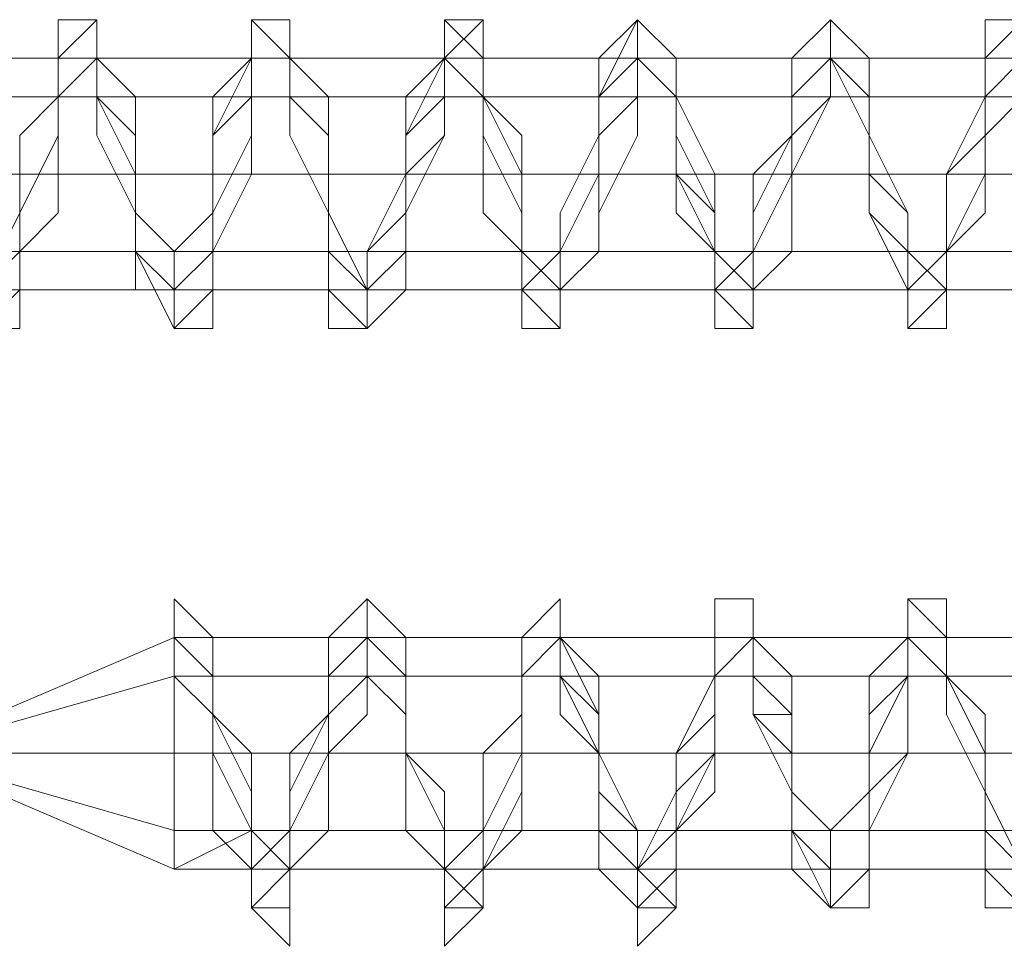
# Model space of a CAD drawing. Units: millimetres. Extents: x 359 to 7236, y -4243 to 1297.
# Drawn here: x 5654 to 5664, y -2426 to -2416 of the extents above; entities that cross this region are included whole.
import ezdxf

# ---------------------------------------------------------------- set-up
doc = ezdxf.new("R2010")
doc.units = ezdxf.units.MM

# ---------------------------------------------------------------- blocks, each defined once
blk = doc.blocks.new('WMF0')
at = {"color": 253, "lineweight": 0}
for points in [[(1330.9424, -683.1053), (1330.8764, -683.1053), (1330.8764, -683.1713), (1330.8764, -683.3034), (1330.8764, -683.3695), (1330.8104, -683.5016), (1330.8104, -683.5676), (1330.8104, -683.6336), (1330.7443, -683.6336), (1330.7443, -683.5676), (1330.6783, -683.4355), (1330.6783, -683.3034), (1330.6783, -683.2374), (1330.6783, -683.1713), (1330.6122, -683.1053), (1330.5462, -683.1713), (1330.5462, -683.3034), (1330.5462, -683.3695), (1330.4801, -683.5016), (1330.4801, -683.5676), (1330.4801, -683.6336), (1330.4141, -683.6336), (1330.4141, -683.5676), (1330.4141, -683.4355), (1330.348, -683.3034), (1330.348, -683.2374), (1330.348, -683.1713), (1330.282, -683.1053), (1330.2159, -683.1713), (1330.2159, -683.3034), (1330.2159, -683.4355), (1330.2159, -683.5016), (1330.1499, -683.5676), (1330.1499, -683.6336), (1330.0839, -683.6336), (1330.0839, -683.5016), (1330.0839, -683.4355), (1330.0178, -683.3034), (1330.0178, -683.2374), (1330.0178, -683.1713), (1329.9518, -683.1053), (1329.9518, -683.1713), (1329.8857, -683.3034), (1329.8857, -683.4355), (1329.8857, -683.5016), (1329.8197, -683.5676), (1329.8197, -683.6336), (1329.7536, -683.6336), (1329.7536, -683.5016), (1329.7536, -683.4355), (1329.7536, -683.3034), (1329.6876, -683.2374), (1329.6876, -683.1713), (1329.6876, -683.1053), (1329.6215, -683.1053), (1329.6215, -683.2374), (1329.5555, -683.3034), (1329.5555, -683.4355), (1329.5555, -683.5016), (1329.5555, -683.6336), (1329.4895, -683.6336), (1329.4234, -683.5016), (1329.4234, -683.4355), (1329.4234, -683.3034), (1329.3574, -683.2374), (1329.3574, -683.1053), (1329.2913, -683.1053), (1329.2913, -683.1713), (1329.2913, -683.2374), (1329.2913, -683.3034), (1329.2253, -683.4355), (1329.2253, -683.5016), (1329.2253, -683.6336), (1329.1592, -683.6336)], [(1330.9424, -683.1053), (1330.8764, -683.1713), (1330.8764, -683.3034), (1330.8764, -683.3695), (1330.8104, -683.5016), (1330.8104, -683.5676), (1330.8104, -683.6336), (1330.7443, -683.6336), (1330.7443, -683.5676), (1330.7443, -683.5016), (1330.7443, -683.4355), (1330.6783, -683.3695), (1330.6783, -683.2374), (1330.6783, -683.1713), (1330.6122, -683.1053), (1330.5462, -683.1713), (1330.5462, -683.3034), (1330.5462, -683.3695), (1330.4801, -683.5016), (1330.4801, -683.5676), (1330.4801, -683.6336), (1330.4141, -683.5676), (1330.4141, -683.5016), (1330.4141, -683.4355), (1330.348, -683.3034), (1330.348, -683.2374), (1330.348, -683.1713), (1330.282, -683.1053), (1330.2159, -683.2374), (1330.2159, -683.3034), (1330.2159, -683.3695), (1330.2159, -683.5016), (1330.1499, -683.5676), (1330.1499, -683.6336), (1330.0839, -683.5676), (1330.0839, -683.5016), (1330.0839, -683.4355), (1330.0178, -683.3034), (1330.0178, -683.2374), (1330.0178, -683.1713), (1330.0178, -683.1053), (1329.9518, -683.1053), (1329.9518, -683.1713), (1329.9518, -683.2374), (1329.8857, -683.3034), (1329.8857, -683.4355), (1329.8857, -683.5016), (1329.8197, -683.5676), (1329.8197, -683.6336), (1329.8197, -683.5676), (1329.7536, -683.5016), (1329.7536, -683.4355), (1329.7536, -683.3034), (1329.6876, -683.2374), (1329.6876, -683.1713), (1329.6876, -683.1053), (1329.6215, -683.1053), (1329.6215, -683.1713), (1329.6215, -683.2374), (1329.5555, -683.3034), (1329.5555, -683.4355), (1329.5555, -683.5016), (1329.5555, -683.5676), (1329.4895, -683.6336), (1329.4895, -683.5676), (1329.4234, -683.5016), (1329.4234, -683.4355), (1329.4234, -683.3034), (1329.3574, -683.2374), (1329.3574, -683.1713), (1329.3574, -683.1053), (1329.2913, -683.1713), (1329.2913, -683.2374), (1329.2913, -683.3034), (1329.2253, -683.4355), (1329.2253, -683.5016), (1329.2253, -683.5676), (1329.1592, -683.6336)], [(1330.9424, -683.1713), (1330.8764, -683.1713), (1330.8764, -683.3034), (1330.8764, -683.3695), (1330.8104, -683.5016), (1330.8104, -683.5676), (1330.7443, -683.6336), (1330.7443, -683.5676), (1330.7443, -683.5016), (1330.7443, -683.4355), (1330.6783, -683.3695), (1330.6783, -683.2374), (1330.6783, -683.1713), (1330.6122, -683.1053), (1330.6122, -683.1713), (1330.5462, -683.2374), (1330.5462, -683.3034), (1330.5462, -683.3695), (1330.5462, -683.5016), (1330.4801, -683.5676), (1330.4801, -683.6336), (1330.4141, -683.5676), (1330.4141, -683.5016), (1330.4141, -683.4355), (1330.348, -683.3034), (1330.348, -683.2374), (1330.348, -683.1713), (1330.282, -683.1053), (1330.282, -683.1713), (1330.282, -683.2374), (1330.2159, -683.3034), (1330.2159, -683.3695), (1330.2159, -683.5016), (1330.1499, -683.5676), (1330.1499, -683.6336), (1330.0839, -683.5676), (1330.0839, -683.5016), (1330.0839, -683.4355), (1330.0839, -683.3034), (1330.0178, -683.2374), (1330.0178, -683.1713), (1330.0178, -683.1053), (1329.9518, -683.1053), (1329.9518, -683.1713), (1329.9518, -683.2374), (1329.8857, -683.3034), (1329.8857, -683.4355), (1329.8857, -683.5016), (1329.8857, -683.5676), (1329.8197, -683.6336), (1329.8197, -683.5676), (1329.7536, -683.5016), (1329.7536, -683.4355), (1329.7536, -683.3034), (1329.6876, -683.2374), (1329.6876, -683.1713), (1329.6876, -683.1053), (1329.6215, -683.1053), (1329.6215, -683.1713), (1329.6215, -683.2374), (1329.6215, -683.3034), (1329.5555, -683.4355), (1329.5555, -683.5016), (1329.5555, -683.5676), (1329.4895, -683.6336), (1329.4895, -683.5676), (1329.4234, -683.5016), (1329.4234, -683.4355), (1329.4234, -683.3034), (1329.4234, -683.2374), (1329.3574, -683.1713), (1329.3574, -683.1053), (1329.2913, -683.1713), (1329.2913, -683.2374), (1329.2913, -683.3034), (1329.2253, -683.4355), (1329.2253, -683.5016), (1329.2253, -683.5676), (1329.1592, -683.6336)], [(1330.9424, -683.1053), (1330.8764, -683.1713), (1330.8764, -683.2374), (1330.8764, -683.3034), (1330.8104, -683.3695), (1330.8104, -683.5016), (1330.8104, -683.5676), (1330.7443, -683.5676), (1330.7443, -683.5016), (1330.6783, -683.4355), (1330.6783, -683.3695), (1330.6783, -683.2374), (1330.6122, -683.1713), (1330.6122, -683.1053), (1330.5462, -683.1713), (1330.5462, -683.2374), (1330.5462, -683.3034), (1330.4801, -683.3695), (1330.4801, -683.5016), (1330.4801, -683.5676), (1330.4141, -683.5676), (1330.4141, -683.5016), (1330.348, -683.4355), (1330.348, -683.3695), (1330.348, -683.2374), (1330.282, -683.1713), (1330.282, -683.1053), (1330.282, -683.1713), (1330.2159, -683.2374), (1330.2159, -683.3034), (1330.2159, -683.3695), (1330.1499, -683.5016), (1330.1499, -683.5676), (1330.0839, -683.5676), (1330.0839, -683.5016), (1330.0839, -683.4355), (1330.0178, -683.3034), (1330.0178, -683.2374), (1330.0178, -683.1713), (1329.9518, -683.1713), (1329.8857, -683.2374), (1329.8857, -683.3034), (1329.8857, -683.4355), (1329.8197, -683.5016), (1329.8197, -683.5676), (1329.7536, -683.5676), (1329.7536, -683.5016), (1329.7536, -683.4355), (1329.6876, -683.3034), (1329.6876, -683.2374), (1329.6876, -683.1713), (1329.6215, -683.1713), (1329.6215, -683.2374), (1329.5555, -683.3034), (1329.5555, -683.4355), (1329.5555, -683.5016), (1329.4895, -683.5676), (1329.4234, -683.5676), (1329.4234, -683.5016), (1329.4234, -683.4355), (1329.4234, -683.3034), (1329.3574, -683.2374), (1329.3574, -683.1713), (1329.2913, -683.1713), (1329.2913, -683.2374), (1329.2253, -683.3034), (1329.2253, -683.4355), (1329.2253, -683.5016), (1329.1592, -683.5676)], [(1330.9424, -683.1053), (1330.8764, -683.1713), (1330.8764, -683.3034), (1330.8104, -683.3695), (1330.8104, -683.5016), (1330.8104, -683.5676), (1330.7443, -683.6336), (1330.7443, -683.5676), (1330.7443, -683.5016), (1330.6783, -683.4355), (1330.6783, -683.3695), (1330.6783, -683.2374), (1330.6122, -683.1713), (1330.6122, -683.1053), (1330.5462, -683.1713), (1330.5462, -683.2374), (1330.5462, -683.3034), (1330.5462, -683.3695), (1330.4801, -683.5016), (1330.4801, -683.5676), (1330.4801, -683.6336), (1330.4141, -683.6336), (1330.4141, -683.5676), (1330.4141, -683.5016), (1330.348, -683.4355), (1330.348, -683.3034), (1330.348, -683.2374), (1330.348, -683.1713), (1330.282, -683.1053), (1330.282, -683.1713), (1330.2159, -683.2374), (1330.2159, -683.3034), (1330.2159, -683.3695), (1330.1499, -683.5016), (1330.1499, -683.5676), (1330.1499, -683.6336), (1330.0839, -683.5676), (1330.0839, -683.5016), (1330.0839, -683.4355), (1330.0178, -683.3034), (1330.0178, -683.2374), (1330.0178, -683.1713), (1329.9518, -683.1053), (1329.9518, -683.1713), (1329.8857, -683.2374), (1329.8857, -683.3034), (1329.8857, -683.4355), (1329.8857, -683.5016), (1329.8197, -683.5676), (1329.8197, -683.6336), (1329.7536, -683.5676), (1329.7536, -683.5016), (1329.7536, -683.4355), (1329.6876, -683.3034), (1329.6876, -683.2374), (1329.6876, -683.1713), (1329.6215, -683.1053), (1329.6215, -683.1713), (1329.6215, -683.2374), (1329.5555, -683.3034), (1329.5555, -683.4355), (1329.5555, -683.5016), (1329.4895, -683.5676), (1329.4895, -683.6336), (1329.4895, -683.5676), (1329.4234, -683.5016), (1329.4234, -683.4355), (1329.4234, -683.3034), (1329.3574, -683.2374), (1329.3574, -683.1713), (1329.3574, -683.1053), (1329.2913, -683.1053), (1329.2913, -683.1713), (1329.2913, -683.2374), (1329.2253, -683.3034), (1329.2253, -683.4355), (1329.2253, -683.5016), (1329.2253, -683.5676), (1329.1592, -683.6336)], [(1330.9424, -683.1053), (1330.8764, -683.1053), (1330.8764, -683.1713), (1330.8764, -683.3034), (1330.8104, -683.3695), (1330.8104, -683.5016), (1330.8104, -683.5676), (1330.8104, -683.6336), (1330.7443, -683.6336), (1330.7443, -683.5676), (1330.7443, -683.5016), (1330.6783, -683.4355), (1330.6783, -683.3695), (1330.6783, -683.2374), (1330.6122, -683.1713), (1330.6122, -683.1053), (1330.5462, -683.1713), (1330.5462, -683.3034), (1330.5462, -683.3695), (1330.4801, -683.5016), (1330.4801, -683.5676), (1330.4801, -683.6336), (1330.4141, -683.6336), (1330.4141, -683.5676), (1330.4141, -683.5016), (1330.4141, -683.4355), (1330.348, -683.3034), (1330.348, -683.2374), (1330.348, -683.1713), (1330.282, -683.1053), (1330.2159, -683.2374), (1330.2159, -683.3034), (1330.2159, -683.3695), (1330.1499, -683.5016), (1330.1499, -683.5676), (1330.1499, -683.6336), (1330.0839, -683.5676), (1330.0839, -683.5016), (1330.0839, -683.4355), (1330.0178, -683.3034), (1330.0178, -683.2374), (1330.0178, -683.1713), (1329.9518, -683.1053), (1329.9518, -683.1713), (1329.8857, -683.2374), (1329.8857, -683.3034), (1329.8857, -683.4355), (1329.8857, -683.5016), (1329.8197, -683.5676), (1329.8197, -683.6336), (1329.7536, -683.5676), (1329.7536, -683.5016), (1329.7536, -683.4355), (1329.7536, -683.3034), (1329.6876, -683.2374), (1329.6876, -683.1713), (1329.6876, -683.1053), (1329.6215, -683.1053), (1329.6215, -683.1713), (1329.6215, -683.2374), (1329.5555, -683.3034), (1329.5555, -683.4355), (1329.5555, -683.5016), (1329.4895, -683.5676), (1329.4895, -683.6336), (1329.4895, -683.5676), (1329.4234, -683.5016), (1329.4234, -683.4355), (1329.4234, -683.3034), (1329.3574, -683.2374), (1329.3574, -683.1713), (1329.3574, -683.1053), (1329.2913, -683.1053), (1329.2913, -683.1713), (1329.2913, -683.2374), (1329.2253, -683.3034), (1329.2253, -683.4355), (1329.2253, -683.5016), (1329.2253, -683.5676), (1329.1592, -683.6336)], [(1330.9424, -683.1713), (1330.8764, -683.2374), (1330.8764, -683.3034), (1330.8764, -683.3695), (1330.8104, -683.5016), (1330.8104, -683.5676), (1330.7443, -683.5676), (1330.7443, -683.5016), (1330.7443, -683.4355), (1330.6783, -683.3695), (1330.6783, -683.2374), (1330.6783, -683.1713), (1330.6122, -683.1713), (1330.6122, -683.1053), (1330.6122, -683.1713), (1330.5462, -683.2374), (1330.5462, -683.3034), (1330.5462, -683.3695), (1330.5462, -683.5016), (1330.4801, -683.5676), (1330.4141, -683.5676), (1330.4141, -683.5016), (1330.4141, -683.4355), (1330.348, -683.3695), (1330.348, -683.2374), (1330.348, -683.1713), (1330.282, -683.1053), (1330.282, -683.1713), (1330.282, -683.2374), (1330.2159, -683.3034), (1330.2159, -683.3695), (1330.2159, -683.5016), (1330.1499, -683.5676), (1330.0839, -683.5016), (1330.0839, -683.4355), (1330.0839, -683.3034), (1330.0178, -683.2374), (1330.0178, -683.1713), (1329.9518, -683.1713), (1329.9518, -683.2374), (1329.8857, -683.3034), (1329.8857, -683.4355), (1329.8857, -683.5016), (1329.8857, -683.5676), (1329.8197, -683.5676), (1329.7536, -683.5016), (1329.7536, -683.4355), (1329.7536, -683.3034), (1329.6876, -683.2374), (1329.6876, -683.1713), (1329.6215, -683.1713), (1329.6215, -683.2374), (1329.6215, -683.3034), (1329.5555, -683.4355), (1329.5555, -683.5016), (1329.5555, -683.5676), (1329.4895, -683.5676), (1329.4895, -683.5016), (1329.4234, -683.4355), (1329.4234, -683.3034), (1329.4234, -683.2374), (1329.3574, -683.1713), (1329.2913, -683.1713), (1329.2913, -683.2374), (1329.2913, -683.3034), (1329.2253, -683.4355), (1329.2253, -683.5016), (1329.2253, -683.5676), (1329.1592, -683.5676)], [(1329.9518, -683.1713), (1330.0178, -683.1053)], [(1330.0178, -683.1053), (1330.0178, -683.1713)], [(1330.9424, -683.1713), (1330.8764, -683.1713), (1330.8764, -683.2374), (1330.8104, -683.3695), (1330.8104, -683.5016), (1330.7443, -683.5676), (1330.7443, -683.5016), (1330.6783, -683.4355), (1330.6783, -683.3034), (1330.6122, -683.1713), (1330.5462, -683.1713), (1330.5462, -683.3034), (1330.4801, -683.4355), (1330.4801, -683.5016), (1330.4141, -683.5676), (1330.4141, -683.5016), (1330.348, -683.3695), (1330.348, -683.2374), (1330.282, -683.1713), (1330.2159, -683.2374), (1330.2159, -683.3034), (1330.1499, -683.4355), (1330.1499, -683.5016), (1330.0839, -683.5676), (1330.0839, -683.5016), (1330.0839, -683.4355), (1330.0178, -683.3034), (1330.0178, -683.2374), (1329.9518, -683.1713), (1329.8857, -683.2374), (1329.8857, -683.3695), (1329.8197, -683.5016), (1329.8197, -683.5676), (1329.7536, -683.5676), (1329.7536, -683.5016), (1329.7536, -683.4355), (1329.6876, -683.3034), (1329.6876, -683.1713), (1329.6215, -683.1713), (1329.5555, -683.3034), (1329.5555, -683.4355), (1329.4895, -683.5016), (1329.4895, -683.5676), (1329.4234, -683.5676), (1329.4234, -683.5016), (1329.4234, -683.3695), (1329.3574, -683.2374), (1329.3574, -683.1713), (1329.2913, -683.1713), (1329.2913, -683.2374), (1329.2253, -683.3034), (1329.2253, -683.4355), (1329.1592, -683.5676)], [(1330.9424, -683.1713), (1330.8764, -683.1713), (1330.8764, -683.2374), (1330.8764, -683.3034), (1330.8104, -683.3695), (1330.8104, -683.4355), (1330.8104, -683.5016), (1330.7443, -683.5676), (1330.7443, -683.5016), (1330.6783, -683.4355), (1330.6783, -683.3695), (1330.6783, -683.2374), (1330.6122, -683.1713), (1330.5462, -683.1713), (1330.5462, -683.2374), (1330.5462, -683.3034), (1330.4801, -683.3695), (1330.4801, -683.5016), (1330.4801, -683.5676), (1330.4141, -683.5676), (1330.4141, -683.5016), (1330.348, -683.4355), (1330.348, -683.3695), (1330.348, -683.2374), (1330.282, -683.1713), (1330.2159, -683.1713), (1330.2159, -683.2374), (1330.2159, -683.3034), (1330.2159, -683.3695), (1330.1499, -683.5016), (1330.1499, -683.5676), (1330.0839, -683.5676), (1330.0839, -683.5016), (1330.0178, -683.4355), (1330.0178, -683.3034), (1330.0178, -683.2374), (1330.0178, -683.1713), (1329.9518, -683.1713), (1329.8857, -683.2374), (1329.8857, -683.3034), (1329.8857, -683.4355), (1329.8197, -683.5016), (1329.8197, -683.5676), (1329.7536, -683.5676), (1329.7536, -683.5016), (1329.7536, -683.4355), (1329.6876, -683.3034), (1329.6876, -683.2374), (1329.6876, -683.1713), (1329.6215, -683.1713), (1329.5555, -683.2374), (1329.5555, -683.3034), (1329.5555, -683.4355), (1329.5555, -683.5016), (1329.4895, -683.5676), (1329.4234, -683.5676), (1329.4234, -683.5016), (1329.4234, -683.4355), (1329.3574, -683.3034), (1329.3574, -683.2374), (1329.3574, -683.1713), (1329.2913, -683.1713), (1329.2913, -683.2374), (1329.2253, -683.3034), (1329.2253, -683.4355), (1329.2253, -683.5016), (1329.1592, -683.5676)], [(1329.1592, -683.5676), (1329.2253, -683.5676), (1329.2253, -683.5016), (1329.2913, -683.4355), (1329.2913, -683.3034), (1329.2913, -683.2374), (1329.3574, -683.1713), (1329.3574, -683.2374), (1329.4234, -683.3034), (1329.4234, -683.4355), (1329.4895, -683.5016), (1329.4895, -683.5676), (1329.5555, -683.5676), (1329.5555, -683.5016), (1329.6215, -683.3695), (1329.6215, -683.2374), (1329.6215, -683.1713), (1329.6876, -683.1713), (1329.6876, -683.2374), (1329.7536, -683.3034), (1329.7536, -683.4355), (1329.8197, -683.5676), (1329.8857, -683.5016), (1329.8857, -683.4355), (1329.9518, -683.3034), (1329.9518, -683.2374), (1329.9518, -683.1713), (1330.0178, -683.1713), (1330.0178, -683.2374), (1330.0839, -683.3695), (1330.0839, -683.5016), (1330.1499, -683.5676), (1330.2159, -683.5016), (1330.2159, -683.4355), (1330.282, -683.3034), (1330.282, -683.1713), (1330.348, -683.1713), (1330.348, -683.3034), (1330.4141, -683.4355), (1330.4141, -683.5016), (1330.4801, -683.5676), (1330.5462, -683.5016), (1330.5462, -683.3695), (1330.6122, -683.2374), (1330.6122, -683.1713), (1330.6783, -683.2374), (1330.6783, -683.3034), (1330.7443, -683.4355), (1330.7443, -683.5016), (1330.8104, -683.5676), (1330.8104, -683.5016), (1330.8764, -683.4355), (1330.8764, -683.3034), (1330.9424, -683.2374)], [(1330.9424, -683.1713), (1330.8764, -683.2374), (1330.8764, -683.3034), (1330.8764, -683.3695), (1330.8764, -683.4355), (1330.8104, -683.5016), (1330.8104, -683.5676), (1330.7443, -683.5676), (1330.7443, -683.5016), (1330.7443, -683.4355), (1330.6783, -683.3695), (1330.6783, -683.2374), (1330.6783, -683.1713), (1330.6122, -683.1713), (1330.6122, -683.2374), (1330.5462, -683.3034), (1330.5462, -683.3695), (1330.5462, -683.5016), (1330.4801, -683.5016), (1330.4801, -683.5676), (1330.4141, -683.5676), (1330.4141, -683.5016), (1330.4141, -683.4355), (1330.4141, -683.3695), (1330.348, -683.2374), (1330.348, -683.1713), (1330.282, -683.1713), (1330.282, -683.2374), (1330.2159, -683.3034), (1330.2159, -683.3695), (1330.2159, -683.5016), (1330.1499, -683.5676), (1330.0839, -683.5016), (1330.0839, -683.4355), (1330.0839, -683.3034), (1330.0178, -683.2374), (1330.0178, -683.1713), (1329.9518, -683.1713), (1329.9518, -683.2374), (1329.9518, -683.3034), (1329.8857, -683.3695), (1329.8857, -683.5016), (1329.8857, -683.5676), (1329.8197, -683.5676), (1329.7536, -683.5016), (1329.7536, -683.4355), (1329.7536, -683.3034), (1329.7536, -683.2374), (1329.6876, -683.1713), (1329.6215, -683.1713), (1329.6215, -683.2374), (1329.6215, -683.3034), (1329.5555, -683.4355), (1329.5555, -683.5016), (1329.5555, -683.5676), (1329.4895, -683.5676), (1329.4895, -683.5016), (1329.4234, -683.4355), (1329.4234, -683.3034), (1329.4234, -683.2374), (1329.3574, -683.1713), (1329.2913, -683.1713), (1329.2913, -683.2374), (1329.2913, -683.3034), (1329.2913, -683.4355), (1329.2253, -683.5016), (1329.2253, -683.5676), (1329.1592, -683.5676)], [(1329.0271, -683.1713), (1329.2913, -683.1713)], [(1329.3574, -683.1713), (1329.6215, -683.1713)], [(1329.6876, -683.1713), (1329.9518, -683.1713)], [(1330.0178, -683.1713), (1330.282, -683.1713)], [(1330.282, -683.1713), (1330.6122, -683.1713)], [(1330.6122, -683.1713), (1330.8764, -683.1713)], [(1328.9611, -683.2374), (1329.2913, -683.2374)], [(1329.0932, -683.2374), (1329.3574, -683.2374)], [(1329.2913, -683.2374), (1329.6215, -683.2374)], [(1329.4234, -683.2374), (1329.6876, -683.2374)], [(1329.6215, -683.2374), (1329.8857, -683.2374)], [(1329.6876, -683.2374), (1330.0178, -683.2374)], [(1329.9518, -683.2374), (1330.2159, -683.2374)], [(1330.0178, -683.2374), (1330.282, -683.2374)], [(1330.282, -683.2374), (1330.5462, -683.2374)], [(1330.348, -683.2374), (1330.6122, -683.2374)], [(1330.6122, -683.2374), (1330.8764, -683.2374)], [(1330.6783, -683.2374), (1330.9424, -683.2374)], [(1328.9611, -683.3695), (1329.2253, -683.3695)], [(1329.0932, -683.3695), (1329.4234, -683.3695)], [(1329.2913, -683.3695), (1329.5555, -683.3695)], [(1329.4234, -683.3695), (1329.6876, -683.3695)], [(1329.6215, -683.3695), (1329.8857, -683.3695)], [(1329.7536, -683.3695), (1330.0178, -683.3695)], [(1329.8857, -683.3695), (1330.2159, -683.3695)], [(1330.0839, -683.3695), (1330.348, -683.3695)], [(1330.2159, -683.3695), (1330.4801, -683.3695)], [(1330.4141, -683.3695), (1330.6783, -683.3695)], [(1330.5462, -683.3695), (1330.8104, -683.3695)], [(1330.7443, -683.3695), (1331.0085, -683.3695)], [(1330.8764, -683.3695), (1331.1406, -683.3695)], [(1329.1592, -683.5016), (1329.4234, -683.5016)], [(1329.2253, -683.5016), (1329.4895, -683.5016)], [(1329.4895, -683.5016), (1329.7536, -683.5016)], [(1329.5555, -683.5016), (1329.8197, -683.5016)], [(1329.8197, -683.5016), (1330.0839, -683.5016)], [(1329.8857, -683.5016), (1330.1499, -683.5016)], [(1330.0839, -683.5016), (1330.4141, -683.5016)], [(1330.2159, -683.5016), (1330.4801, -683.5016)], [(1330.4141, -683.5016), (1330.7443, -683.5016)], [(1330.5462, -683.5016), (1330.8104, -683.5016)], [(1330.7443, -683.5016), (1331.0085, -683.5016)], [(1330.8104, -683.5016), (1331.1406, -683.5016)], [(1329.2253, -683.5676), (1329.4895, -683.5676)], [(1329.4895, -683.5676), (1329.8197, -683.5676)], [(1329.8197, -683.5676), (1330.0839, -683.5676)], [(1330.1499, -683.5676), (1330.4141, -683.5676)], [(1330.4801, -683.5676), (1330.7443, -683.5676)], [(1330.8104, -683.5676), (1331.0745, -683.5676)], [(1329.4895, -684.096), (1329.4895, -684.162)], [(1329.4895, -684.096), (1329.5555, -684.162), (1329.5555, -684.2941), (1329.5555, -684.3601), (1329.6215, -684.4922), (1329.6215, -684.5583), (1329.6215, -684.6243), (1329.6876, -684.6904), (1329.6876, -684.6243), (1329.6876, -684.5583), (1329.6876, -684.4922), (1329.7536, -684.3601), (1329.7536, -684.2941), (1329.7536, -684.162), (1329.8197, -684.096), (1329.8857, -684.162), (1329.8857, -684.2941), (1329.8857, -684.3601), (1329.9518, -684.4922), (1329.9518, -684.5583), (1329.9518, -684.6243), (1329.9518, -684.6904), (1330.0178, -684.6243), (1330.0178, -684.5583), (1330.0178, -684.4922), (1330.0839, -684.3601), (1330.0839, -684.2281), (1330.0839, -684.162), (1330.1499, -684.096), (1330.1499, -684.162), (1330.2159, -684.2941), (1330.2159, -684.4262), (1330.2159, -684.4922), (1330.282, -684.5583), (1330.282, -684.6243), (1330.282, -684.6904), (1330.348, -684.6243), (1330.348, -684.5583), (1330.348, -684.4922), (1330.348, -684.3601), (1330.4141, -684.2281), (1330.4141, -684.162), (1330.4141, -684.096), (1330.4801, -684.096), (1330.4801, -684.162), (1330.4801, -684.2281), (1330.5462, -684.2941), (1330.5462, -684.4262), (1330.5462, -684.4922), (1330.6122, -684.6243), (1330.6783, -684.5583), (1330.6783, -684.4922), (1330.6783, -684.3601), (1330.7443, -684.2281), (1330.7443, -684.162), (1330.7443, -684.096), (1330.8104, -684.096), (1330.8104, -684.162), (1330.8104, -684.2281), (1330.8104, -684.2941), (1330.8764, -684.4262), (1330.8764, -684.4922), (1330.8764, -684.6243), (1330.9424, -684.6243)], [(1329.4895, -684.162), (1329.4895, -684.096)], [(1329.4895, -684.096), (1329.4895, -684.162), (1329.5555, -684.2281), (1329.5555, -684.2941), (1329.5555, -684.3601), (1329.6215, -684.4922), (1329.6215, -684.5583), (1329.6215, -684.6243), (1329.6876, -684.6243), (1329.6876, -684.5583), (1329.6876, -684.4922), (1329.7536, -684.3601), (1329.7536, -684.2941), (1329.7536, -684.162), (1329.8197, -684.162), (1329.8197, -684.096), (1329.8197, -684.162), (1329.8857, -684.2281), (1329.8857, -684.2941), (1329.8857, -684.3601), (1329.8857, -684.4922), (1329.9518, -684.5583), (1329.9518, -684.6243), (1330.0178, -684.6243), (1330.0178, -684.5583), (1330.0178, -684.4922), (1330.0839, -684.3601), (1330.0839, -684.2941), (1330.0839, -684.162), (1330.1499, -684.096), (1330.1499, -684.162), (1330.1499, -684.2281), (1330.2159, -684.2941), (1330.2159, -684.4262), (1330.2159, -684.4922), (1330.282, -684.5583), (1330.282, -684.6243), (1330.348, -684.6243), (1330.348, -684.5583), (1330.348, -684.4922), (1330.348, -684.3601), (1330.4141, -684.2281), (1330.4141, -684.162), (1330.4141, -684.096), (1330.4801, -684.096), (1330.4801, -684.162), (1330.4801, -684.2281), (1330.5462, -684.2941), (1330.5462, -684.4262), (1330.5462, -684.4922), (1330.5462, -684.5583), (1330.6122, -684.6243), (1330.6783, -684.5583), (1330.6783, -684.4262), (1330.6783, -684.3601), (1330.7443, -684.2281), (1330.7443, -684.162), (1330.7443, -684.096), (1330.8104, -684.162), (1330.8104, -684.2281), (1330.8104, -684.2941), (1330.8764, -684.4262), (1330.8764, -684.4922), (1330.8764, -684.5583), (1330.9424, -684.6243)], [(1329.4895, -684.162), (1329.5555, -684.2281), (1329.5555, -684.2941), (1329.5555, -684.3601), (1329.6215, -684.4922), (1329.6215, -684.5583), (1329.6215, -684.6243), (1329.6876, -684.6243), (1329.6876, -684.5583), (1329.6876, -684.4922), (1329.7536, -684.3601), (1329.7536, -684.2941), (1329.7536, -684.2281), (1329.8197, -684.162), (1329.8197, -684.2281), (1329.8857, -684.2941), (1329.8857, -684.3601), (1329.8857, -684.4922), (1329.9518, -684.5583), (1329.9518, -684.6243), (1330.0178, -684.6243), (1330.0178, -684.5583), (1330.0178, -684.4922), (1330.0178, -684.3601), (1330.0839, -684.2941), (1330.0839, -684.2281), (1330.0839, -684.162), (1330.1499, -684.162), (1330.1499, -684.2281), (1330.2159, -684.2941), (1330.2159, -684.4262), (1330.2159, -684.4922), (1330.282, -684.5583), (1330.282, -684.6243), (1330.348, -684.5583), (1330.348, -684.4262), (1330.348, -684.3601), (1330.4141, -684.2941), (1330.4141, -684.162), (1330.4801, -684.162), (1330.4801, -684.2281), (1330.4801, -684.2941), (1330.5462, -684.4262), (1330.5462, -684.4922), (1330.5462, -684.5583), (1330.6122, -684.6243), (1330.6783, -684.5583), (1330.6783, -684.4262), (1330.6783, -684.3601), (1330.6783, -684.2281), (1330.7443, -684.162), (1330.8104, -684.162), (1330.8104, -684.2281), (1330.8104, -684.2941), (1330.8764, -684.4262), (1330.8764, -684.4922), (1330.8764, -684.5583), (1330.9424, -684.6243)], [(1329.4895, -684.162), (1329.5555, -684.2281), (1329.5555, -684.2941), (1329.5555, -684.3601), (1329.5555, -684.4922), (1329.6215, -684.5583), (1329.6215, -684.6243), (1329.6876, -684.6243), (1329.6876, -684.5583), (1329.6876, -684.4922), (1329.7536, -684.3601), (1329.7536, -684.2941), (1329.7536, -684.2281), (1329.7536, -684.162), (1329.8197, -684.162), (1329.8197, -684.2281), (1329.8857, -684.2941), (1329.8857, -684.3601), (1329.8857, -684.4922), (1329.9518, -684.5583), (1329.9518, -684.6243), (1330.0178, -684.5583), (1330.0178, -684.4922), (1330.0178, -684.3601), (1330.0839, -684.2941), (1330.0839, -684.2281), (1330.0839, -684.162), (1330.1499, -684.162), (1330.1499, -684.2281), (1330.2159, -684.2941), (1330.2159, -684.4262), (1330.2159, -684.4922), (1330.2159, -684.5583), (1330.282, -684.6243), (1330.282, -684.5583), (1330.348, -684.5583), (1330.348, -684.4262), (1330.348, -684.3601), (1330.4141, -684.2941), (1330.4141, -684.2281), (1330.4141, -684.162), (1330.4801, -684.162), (1330.4801, -684.2281), (1330.4801, -684.2941), (1330.5462, -684.4262), (1330.5462, -684.4922), (1330.5462, -684.5583), (1330.6122, -684.6243), (1330.6122, -684.5583), (1330.6783, -684.5583), (1330.6783, -684.4262), (1330.6783, -684.3601), (1330.6783, -684.2941), (1330.7443, -684.2281), (1330.7443, -684.162), (1330.8104, -684.162), (1330.8104, -684.2281), (1330.8104, -684.2941), (1330.8764, -684.4262), (1330.8764, -684.4922), (1330.8764, -684.5583), (1330.9424, -684.6243)], [(1329.4895, -684.162), (1329.5555, -684.162), (1329.5555, -684.2281), (1329.5555, -684.2941), (1329.6215, -684.3601), (1329.6215, -684.4922), (1329.6215, -684.5583), (1329.6215, -684.6243), (1329.6876, -684.6243), (1329.6876, -684.5583), (1329.7536, -684.4922), (1329.7536, -684.3601), (1329.7536, -684.2941), (1329.8197, -684.2281), (1329.8197, -684.162), (1329.8857, -684.2281), (1329.8857, -684.2941), (1329.8857, -684.3601), (1329.9518, -684.4922), (1329.9518, -684.5583), (1329.9518, -684.6243), (1330.0178, -684.6243), (1330.0178, -684.5583), (1330.0839, -684.4922), (1330.0839, -684.3601), (1330.0839, -684.2941), (1330.0839, -684.2281), (1330.1499, -684.162), (1330.2159, -684.2281), (1330.2159, -684.2941), (1330.2159, -684.4262), (1330.282, -684.4922), (1330.282, -684.5583), (1330.282, -684.6243), (1330.348, -684.5583), (1330.348, -684.4262), (1330.4141, -684.3601), (1330.4141, -684.2941), (1330.4141, -684.2281), (1330.4801, -684.162), (1330.4801, -684.2281), (1330.5462, -684.2941), (1330.5462, -684.4262), (1330.5462, -684.4922), (1330.6122, -684.5583), (1330.6122, -684.6243), (1330.6783, -684.5583), (1330.6783, -684.4262), (1330.7443, -684.3601), (1330.7443, -684.2941), (1330.7443, -684.2281), (1330.7443, -684.162), (1330.8104, -684.162), (1330.8104, -684.2281), (1330.8764, -684.2941), (1330.8764, -684.4262), (1330.8764, -684.4922), (1330.9424, -684.5583)], [(1329.4895, -684.162), (1329.5555, -684.162), (1329.5555, -684.2281), (1329.5555, -684.2941), (1329.5555, -684.3601), (1329.6215, -684.4922), (1329.6215, -684.5583), (1329.6215, -684.6243), (1329.6876, -684.6243), (1329.6876, -684.5583), (1329.7536, -684.4922), (1329.7536, -684.3601), (1329.7536, -684.2941), (1329.7536, -684.2281), (1329.8197, -684.162), (1329.8857, -684.2281), (1329.8857, -684.2941), (1329.8857, -684.3601), (1329.9518, -684.4922), (1329.9518, -684.5583), (1329.9518, -684.6243), (1330.0178, -684.6243), (1330.0178, -684.5583), (1330.0178, -684.4922), (1330.0839, -684.3601), (1330.0839, -684.2941), (1330.0839, -684.2281), (1330.1499, -684.162), (1330.2159, -684.2281), (1330.2159, -684.2941), (1330.2159, -684.4262), (1330.282, -684.4922), (1330.282, -684.5583), (1330.282, -684.6243), (1330.348, -684.6243), (1330.348, -684.5583), (1330.348, -684.4262), (1330.4141, -684.3601), (1330.4141, -684.2941), (1330.4141, -684.162), (1330.4801, -684.162), (1330.4801, -684.2281), (1330.5462, -684.2941), (1330.5462, -684.4262), (1330.5462, -684.4922), (1330.6122, -684.5583), (1330.6122, -684.6243), (1330.6783, -684.6243), (1330.6783, -684.5583), (1330.6783, -684.4262), (1330.6783, -684.3601), (1330.7443, -684.2281), (1330.7443, -684.162), (1330.8104, -684.162), (1330.8104, -684.2281), (1330.8764, -684.2941), (1330.8764, -684.4262), (1330.8764, -684.4922), (1330.9424, -684.5583)], [(1329.4895, -684.096), (1329.4895, -684.162), (1329.5555, -684.2281), (1329.5555, -684.2941), (1329.5555, -684.3601), (1329.6215, -684.4922), (1329.6215, -684.5583), (1329.6215, -684.6243), (1329.6876, -684.6243), (1329.6876, -684.5583), (1329.7536, -684.4922), (1329.7536, -684.3601), (1329.7536, -684.2941), (1329.7536, -684.162), (1329.8197, -684.162), (1329.8197, -684.096), (1329.8197, -684.162), (1329.8857, -684.2281), (1329.8857, -684.2941), (1329.8857, -684.3601), (1329.9518, -684.4922), (1329.9518, -684.5583), (1329.9518, -684.6243), (1330.0178, -684.6243), (1330.0178, -684.5583), (1330.0178, -684.4922), (1330.0839, -684.3601), (1330.0839, -684.2941), (1330.0839, -684.162), (1330.1499, -684.162), (1330.1499, -684.096), (1330.1499, -684.162), (1330.2159, -684.2281), (1330.2159, -684.2941), (1330.2159, -684.4262), (1330.2159, -684.4922), (1330.282, -684.5583), (1330.282, -684.6243), (1330.348, -684.6243), (1330.348, -684.5583), (1330.348, -684.4922), (1330.4141, -684.3601), (1330.4141, -684.2281), (1330.4141, -684.162), (1330.4141, -684.096), (1330.4801, -684.096), (1330.4801, -684.162), (1330.4801, -684.2281), (1330.5462, -684.2941), (1330.5462, -684.4262), (1330.5462, -684.4922), (1330.6122, -684.5583), (1330.6122, -684.6243), (1330.6783, -684.6243), (1330.6783, -684.5583), (1330.6783, -684.4262), (1330.6783, -684.3601), (1330.7443, -684.2281), (1330.7443, -684.162), (1330.7443, -684.096), (1330.8104, -684.096), (1330.8104, -684.162), (1330.8104, -684.2281), (1330.8764, -684.2941), (1330.8764, -684.4262), (1330.8764, -684.4922), (1330.8764, -684.5583), (1330.9424, -684.6243)], [(1329.4895, -684.2281), (1329.0271, -684.3601), (1329.4895, -684.162)], [(1330.9424, -684.5583), (1330.8764, -684.5583), (1330.8764, -684.4922), (1330.8764, -684.4262), (1330.8104, -684.2941), (1330.8104, -684.2281), (1330.7443, -684.162), (1330.7443, -684.2281), (1330.6783, -684.2941), (1330.6783, -684.4262), (1330.6122, -684.4922), (1330.6122, -684.5583), (1330.5462, -684.5583), (1330.5462, -684.4922), (1330.5462, -684.3601), (1330.4801, -684.2941), (1330.4801, -684.162), (1330.4141, -684.162), (1330.4141, -684.2281), (1330.348, -684.3601), (1330.348, -684.4262), (1330.282, -684.5583), (1330.2159, -684.5583), (1330.2159, -684.4262), (1330.2159, -684.3601), (1330.1499, -684.2281), (1330.1499, -684.162), (1330.0839, -684.2281), (1330.0839, -684.2941), (1330.0178, -684.3601), (1330.0178, -684.4922), (1329.9518, -684.5583), (1329.8857, -684.4922), (1329.8857, -684.4262), (1329.8857, -684.2941), (1329.8197, -684.2281), (1329.8197, -684.162), (1329.7536, -684.2281), (1329.7536, -684.2941), (1329.6876, -684.4262), (1329.6876, -684.4922), (1329.6215, -684.5583), (1329.5555, -684.4922), (1329.5555, -684.3601), (1329.5555, -684.2941), (1329.4895, -684.2281), (1329.4895, -684.162)], [(1329.4895, -684.162), (1329.5555, -684.2281), (1329.5555, -684.2941), (1329.6215, -684.4262), (1329.6215, -684.4922), (1329.6876, -684.5583), (1329.7536, -684.4922), (1329.7536, -684.3601), (1329.8197, -684.2941), (1329.8197, -684.2281), (1329.8197, -684.162), (1329.8857, -684.2281), (1329.8857, -684.3601), (1329.9518, -684.4262), (1329.9518, -684.5583), (1330.0178, -684.5583), (1330.0839, -684.4262), (1330.0839, -684.3601), (1330.0839, -684.2281), (1330.1499, -684.162), (1330.1499, -684.2281), (1330.2159, -684.2941), (1330.2159, -684.3601), (1330.282, -684.4922), (1330.282, -684.5583), (1330.348, -684.5583), (1330.348, -684.4922), (1330.4141, -684.4262), (1330.4141, -684.2941), (1330.4141, -684.2281), (1330.4801, -684.162), (1330.4801, -684.2281), (1330.5462, -684.2941), (1330.5462, -684.4262), (1330.6122, -684.4922), (1330.6122, -684.5583), (1330.6783, -684.5583), (1330.6783, -684.4922), (1330.7443, -684.3601), (1330.7443, -684.2941), (1330.7443, -684.162), (1330.8104, -684.162), (1330.8104, -684.2281), (1330.8764, -684.3601), (1330.8764, -684.4262), (1330.9424, -684.5583)], [(1329.8197, -684.162), (1329.4895, -684.162)], [(1329.4895, -684.162), (1329.4895, -684.2281), (1329.5555, -684.2941), (1329.5555, -684.3601), (1329.5555, -684.4922), (1329.6215, -684.5583), (1329.6215, -684.6243), (1329.6876, -684.5583), (1329.6876, -684.4922), (1329.6876, -684.3601), (1329.7536, -684.2941), (1329.7536, -684.2281), (1329.7536, -684.162), (1329.8197, -684.162), (1329.8197, -684.2281), (1329.8857, -684.2941), (1329.8857, -684.3601), (1329.8857, -684.4922), (1329.9518, -684.5583), (1329.9518, -684.6243), (1329.9518, -684.5583), (1330.0178, -684.5583), (1330.0178, -684.4262), (1330.0178, -684.3601), (1330.0839, -684.2941), (1330.0839, -684.2281), (1330.0839, -684.162), (1330.1499, -684.162), (1330.1499, -684.2281), (1330.1499, -684.2941), (1330.2159, -684.3601), (1330.2159, -684.4922), (1330.2159, -684.5583), (1330.282, -684.5583), (1330.282, -684.6243), (1330.282, -684.5583), (1330.348, -684.4922), (1330.348, -684.4262), (1330.348, -684.3601), (1330.4141, -684.2941), (1330.4141, -684.2281), (1330.4141, -684.162), (1330.4801, -684.162), (1330.4801, -684.2281), (1330.4801, -684.2941), (1330.5462, -684.4262), (1330.5462, -684.4922), (1330.5462, -684.5583), (1330.6122, -684.5583), (1330.6122, -684.6243), (1330.6122, -684.5583), (1330.6122, -684.4922), (1330.6783, -684.4262), (1330.6783, -684.3601), (1330.6783, -684.2941), (1330.7443, -684.2281), (1330.7443, -684.162), (1330.8104, -684.162), (1330.8104, -684.2281), (1330.8104, -684.2941), (1330.8764, -684.4262), (1330.8764, -684.4922), (1330.8764, -684.5583), (1330.9424, -684.5583)], [(1329.4895, -684.162), (1329.5555, -684.162), (1329.5555, -684.2281), (1329.5555, -684.2941), (1329.6215, -684.3601), (1329.6215, -684.4922), (1329.6215, -684.5583), (1329.6876, -684.5583), (1329.6876, -684.6243), (1329.6876, -684.5583), (1329.7536, -684.4922), (1329.7536, -684.3601), (1329.7536, -684.2941), (1329.8197, -684.2281), (1329.8197, -684.162), (1329.8857, -684.162), (1329.8857, -684.2281), (1329.8857, -684.2941), (1329.8857, -684.3601), (1329.9518, -684.4922), (1329.9518, -684.5583), (1330.0178, -684.6243), (1330.0178, -684.5583), (1330.0839, -684.4262), (1330.0839, -684.3601), (1330.0839, -684.2941), (1330.0839, -684.2281), (1330.1499, -684.162), (1330.2159, -684.2281), (1330.2159, -684.2941), (1330.2159, -684.3601), (1330.282, -684.4922), (1330.282, -684.5583), (1330.348, -684.6243), (1330.348, -684.5583), (1330.348, -684.4922), (1330.348, -684.4262), (1330.4141, -684.3601), (1330.4141, -684.2941), (1330.4141, -684.2281), (1330.4801, -684.162), (1330.5462, -684.2281), (1330.5462, -684.2941), (1330.5462, -684.4262), (1330.5462, -684.4922), (1330.6122, -684.5583), (1330.6122, -684.6243), (1330.6783, -684.5583), (1330.6783, -684.4922), (1330.6783, -684.4262), (1330.7443, -684.3601), (1330.7443, -684.2941), (1330.7443, -684.2281), (1330.7443, -684.162), (1330.8104, -684.162), (1330.8104, -684.2281), (1330.8764, -684.2941), (1330.8764, -684.4262), (1330.8764, -684.4922), (1330.9424, -684.5583)], [(1330.0839, -684.162), (1329.8197, -684.162)], [(1330.4141, -684.162), (1330.1499, -684.162)], [(1330.7443, -684.162), (1330.4801, -684.162)], [(1331.0745, -684.162), (1330.8104, -684.162)], [(1329.4895, -684.2281), (1329.0271, -684.3601), (1329.4895, -684.3601)], [(1329.7536, -684.2281), (1329.4895, -684.2281)], [(1329.8197, -684.2281), (1329.5555, -684.2281)], [(1330.0839, -684.2281), (1329.8197, -684.2281)], [(1330.1499, -684.2281), (1329.8857, -684.2281)], [(1330.4141, -684.2281), (1330.0839, -684.2281)], [(1330.4801, -684.2281), (1330.2159, -684.2281)], [(1330.7443, -684.2281), (1330.4141, -684.2281)], [(1330.8104, -684.2281), (1330.5462, -684.2281)], [(1331.0085, -684.2281), (1330.7443, -684.2281)], [(1331.1406, -684.2281), (1330.8104, -684.2281)], [(1330.5462, -684.2941), (1330.4801, -684.2941)], [(1329.4895, -684.4922), (1329.0271, -684.3601), (1329.4895, -684.5583)], [(1329.4895, -684.5583), (1329.0271, -684.3601), (1329.4895, -684.3601)], [(1329.5555, -684.3601), (1329.4895, -684.3601)], [(1329.6876, -684.3601), (1329.4895, -684.3601)], [(1329.8857, -684.3601), (1329.6215, -684.3601)], [(1330.0178, -684.3601), (1329.7536, -684.3601)], [(1330.2159, -684.3601), (1329.9518, -684.3601)], [(1330.348, -684.3601), (1330.0839, -684.3601)], [(1330.5462, -684.3601), (1330.2159, -684.3601)], [(1330.6783, -684.3601), (1330.4141, -684.3601)], [(1330.8104, -684.3601), (1330.5462, -684.3601)], [(1331.0085, -684.3601), (1330.7443, -684.3601)], [(1331.1406, -684.3601), (1330.8764, -684.3601)], [(1329.6876, -684.4922), (1329.4895, -684.4922)], [(1329.6215, -684.4922), (1329.4895, -684.5583)], [(1329.8857, -684.4922), (1329.6215, -684.4922)], [(1330.0178, -684.4922), (1329.6876, -684.4922)], [(1330.2159, -684.4922), (1329.9518, -684.4922)], [(1330.282, -684.4922), (1330.0178, -684.4922)], [(1330.5462, -684.4922), (1330.282, -684.4922)], [(1330.6122, -684.4922), (1330.348, -684.4922)], [(1330.8764, -684.4922), (1330.6122, -684.4922)], [(1330.9424, -684.4922), (1330.6783, -684.4922)], [(1329.6215, -684.5583), (1329.4895, -684.5583)], [(1329.9518, -684.5583), (1329.6876, -684.5583)], [(1330.282, -684.5583), (1330.0178, -684.5583)], [(1330.6122, -684.5583), (1330.348, -684.5583)], [(1330.9424, -684.5583), (1330.6122, -684.5583)]]:
    blk.add_lwpolyline(points, dxfattribs=at)
blk.add_lwpolyline([(1329.4895, -684.162), (1329.4895, -684.2281), (1329.4895, -684.3601), (1329.4895, -684.4922), (1329.4895, -684.5583), (1329.4895, -684.4922), (1329.4895, -684.3601), (1329.4895, -684.2281), (1329.4895, -684.162)], close=True, dxfattribs=at)

msp = doc.modelspace()

# ---------------------------------------------------------------- block references
at = {"xscale": 6.25423346127, "yscale": 6.25423346127, "zscale": 6.25423346127}
msp.add_blockref('WMF0', (-2659.494, 1856.375), dxfattribs=at)

doc.saveas('drawing.dxf')
